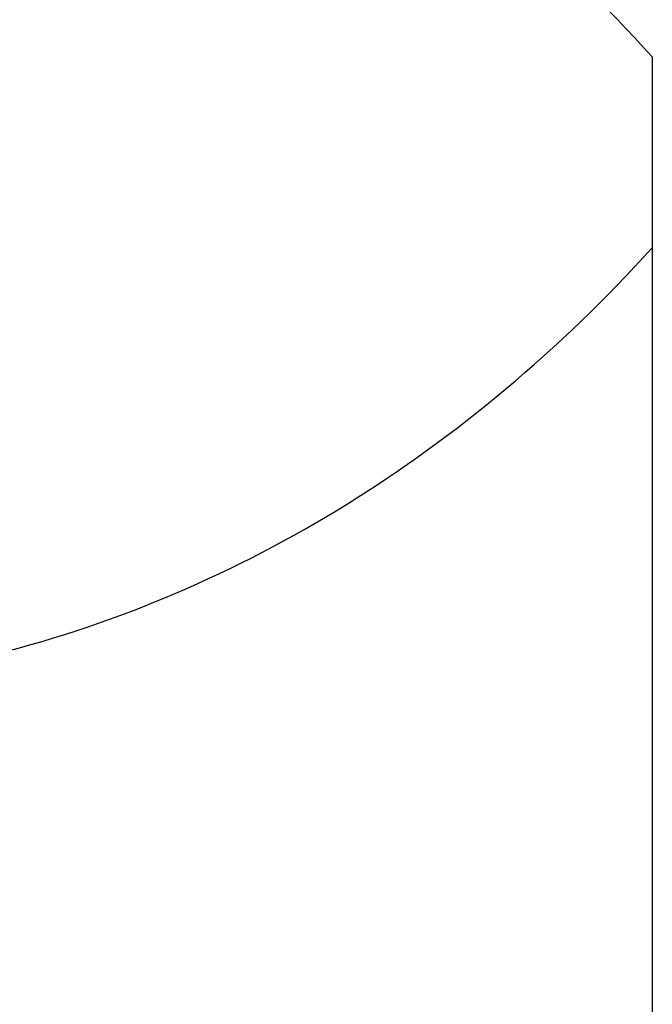
# Model space of a CAD drawing. Units: millimetres. Extents: x 16640 to 25401, y -4670 to 3203.
# Drawn here: x 23674 to 25401, y -2889 to -201 of the extents above; entities that cross this region are included whole.
import ezdxf

# ---------------------------------------------------------------- set-up
doc = ezdxf.new("R2010")
doc.units = ezdxf.units.MM
doc.layers.add('Размеры', color=250, linetype='Continuous', lineweight=15)
doc.styles.get("Standard").update_dxf_attribs({"font": 'ariali.ttf', "height": 250})
doc.dimstyles.new('Стиль 150', dxfattribs={"dimtxt": 150, "dimasz": 150, "dimexe": 50, "dimexo": 0, "dimgap": 50, "dimtad": 1, "dimdec": 0, "dimdsep": 32, "dimtxsty": 'Standard', "dimcen": 150, "dimclrd": 256, "dimclre": 256, "dimadec": 0, "dimazin": 0, "dimtfac": 1, "dimtdec": 0, "dimtmove": 0, "dimatfit": 3, "dimfxl": 0, "dimlwd": -1, "dimarcsym": 0})

# ---------------------------------------------------------------- blocks, each defined once
blk = doc.blocks.new('170')
at = {"layer": 'Размеры', "color": 250, "lineweight": 25}
blk.add_line((28778, -278.2), (28778, -757.2), dxfattribs=at)
for centre, start, end in [((25881.5, -3513.5), 48.1622, 78.4536), ((25881.5, 2478.1), 281.5464, 311.8378)]:
    blk.add_arc(centre, 4342.4, start, end, dxfattribs=at)
blk = doc.blocks.new('*D46')
at = {"layer": 'Defpoints', "color": 0}
for p in [(25400.9, -823.4), (17600.6, -923.8), (25400.9, -4619.6)]:
    blk.add_point(p, dxfattribs=at)
at = {"layer": 'Размеры', "lineweight": -2}
for p, q in [((25400.9, -823.4), (25400.9, -4669.6)), ((17600.6, -923.8), (17600.6, -4669.6))]:
    blk.add_line(p, q, dxfattribs=at)
at = {"layer": 'Размеры'}
blk.add_line((17750.6, -4619.6), (25250.9, -4619.6), dxfattribs=at)
for points in [[(17750.6, -4594.6), (17750.6, -4644.6), (17600.6, -4619.6)], [(25250.9, -4594.6), (25250.9, -4644.6), (25400.9, -4619.6)]]:
    blk.add_solid(points, dxfattribs=at)
at = {"layer": 'Размеры', "color": 0, "insert": (21537.1, -4441.9), "char_height": 250, "attachment_point": 5}
blk.add_mtext('7800', dxfattribs=at)

msp = doc.modelspace()

# ---------------------------------------------------------------- block references
at = {"layer": 'Размеры', "xscale": 0.88265, "yscale": 1.087478}
msp.add_blockref('170', (0, 0), dxfattribs=at)

# ---------------------------------------------------------------- dimensions: what is measured, and where the dimension line sits
at = {"layer": 'Размеры'}
dim = msp.add_linear_dim(base=(25400.9, -4619.6), p1=(17600.6, -923.8), p2=(25400.9, -823.4), dimstyle='Стиль 150', dxfattribs=at)
dim.commit()
dim.dimension.update_dxf_attribs({"geometry": '*D46', "text_midpoint": (21537.1, -4619.6), "dimtype": 160})

doc.saveas('drawing.dxf')
